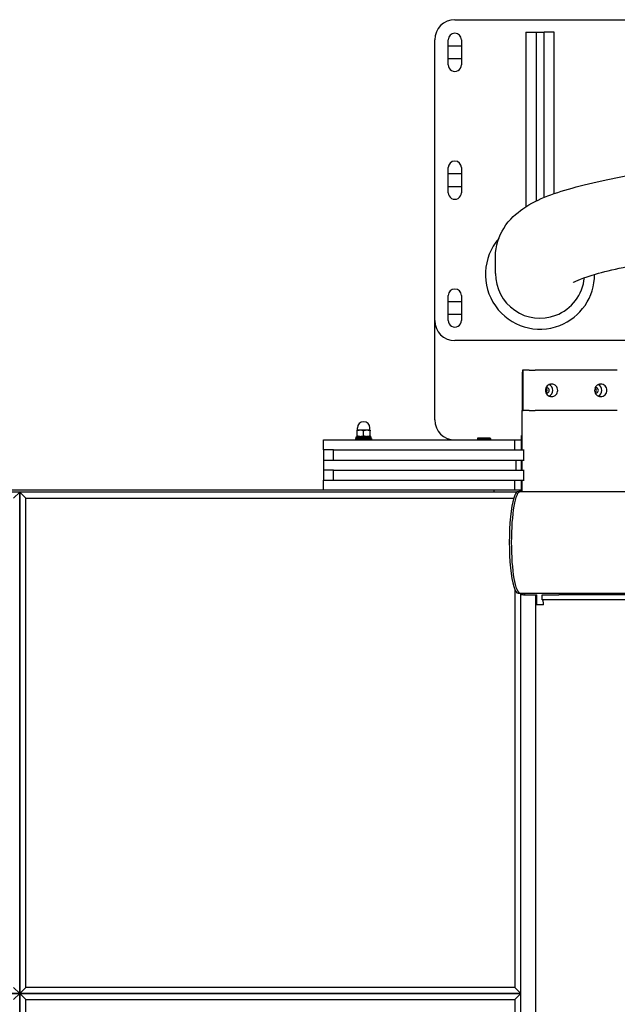
# Model space of a CAD drawing. Units: millimetres. Extents: x 563 to 7579, y 1320 to 5144.
# Drawn here: x 2067 to 2663, y 2290 to 3271 of the extents above; entities that cross this region are included whole.
import ezdxf

# ---------------------------------------------------------------- set-up
doc = ezdxf.new("R2010")
doc.units = ezdxf.units.MM
doc.header["$LTSCALE"] = 20
doc.layers.add('Krawędzie widoczne(ISO)', color=7, linetype='Continuous', lineweight=25)

msp = doc.modelspace()

# ---------------------------------------------------------------- linework, layer by layer
at = {"layer": 'Krawędzie widoczne(ISO)'}
for p, q in [((2500.77, 3271.39), (2670.77, 3271.39)), ((2480.77, 2971.39), (2480.77, 3251.39)), ((2494.27, 3226.39), (2494.27, 3251.39)), ((2507.27, 3251.39), (2507.27, 3226.39)), ((2571.77, 3258.89), (2581.77, 3258.89)), ((2571.77, 3258.89), (2571.77, 3084.82)), ((2581.77, 3258.89), (2589.77, 3258.89)), ((2581.77, 3258.89), (2581.77, 3090.33)), ((2589.77, 3093.94), (2589.77, 3258.89)), ((2599.77, 3258.89), (2589.77, 3258.89)), ((2599.77, 3097.78), (2599.77, 3258.89)), ((2494.27, 3245.39), (2507.27, 3245.39)), ((2507.27, 3232.39), (2494.27, 3232.39)), ((2494.27, 3098.89), (2494.27, 3123.89)), ((2507.27, 3123.89), (2507.27, 3098.89)), ((2494.27, 3117.89), (2507.27, 3117.89)), ((2507.27, 3104.89), (2494.27, 3104.89)), ((2541.32, 3018.37), (2541.32, 3035.1)), ((2494.27, 2971.39), (2494.27, 2996.39)), ((2507.27, 2996.39), (2507.27, 2971.39)), ((2494.27, 2990.39), (2507.27, 2990.39)), ((2507.27, 2977.39), (2494.27, 2977.39)), ((2480.77, 2872.39), (2480.77, 2971.39)), ((2670.77, 2951.39), (2500.77, 2951.39)), ((2568.38, 2921.84), (2568.38, 2881.84)), ((2568.78, 2921.84), (2568.38, 2921.84)), ((2568.38, 2881.84), (2568.38, 2919.84)), ((2568.78, 2881.84), (2568.78, 2921.84)), ((2574.9, 2921.84), (2568.78, 2921.84)), ((2568.78, 2921.84), (2568.78, 2881.84)), ((2574.9, 2921.84), (2581, 2921.84)), ((2662.91, 2921.84), (2581, 2921.84)), ((2568.03, 2842.39), (2568.03, 2881.84)), ((2568.03, 2881.84), (2568.81, 2881.84)), ((2574.9, 2881.84), (2568.81, 2881.84)), ((2574.9, 2881.84), (2581, 2881.84)), ((2662.91, 2881.84), (2581, 2881.84)), ((2406.52, 2862.09), (2403.27, 2862.09)), ((2403.27, 2856.57), (2403.27, 2861.51)), ((2403.52, 2862.09), (2403.52, 2864.34)), ((2413.02, 2862.09), (2406.52, 2862.09)), ((2409.77, 2856.57), (2409.77, 2861.51)), ((2416.27, 2862.09), (2413.02, 2862.09)), ((2416.02, 2862.09), (2416.02, 2864.34)), ((2416.27, 2856.57), (2416.27, 2861.51)), ((2567.24, 2842.39), (2567.24, 2856.84)), ((2568.03, 2856.84), (2567.24, 2856.84)), ((2369.77, 2842.39), (2369.77, 2852.39)), ((2369.77, 2852.39), (2560.21, 2852.39)), ((2401.77, 2853.99), (2403.37, 2853.99)), ((2401.77, 2853.99), (2401.77, 2852.39)), ((2402.37, 2855.59), (2417.17, 2855.59)), ((2402.37, 2854.54), (2402.37, 2855.59)), ((2403.27, 2855.99), (2403.27, 2856.57)), ((2403.97, 2855.59), (2403.27, 2855.99)), ((2403.77, 2854.39), (2403.27, 2853.89)), ((2403.27, 2853.89), (2416.27, 2853.89)), ((2403.27, 2853.89), (2403.27, 2852.39)), ((2403.77, 2854.39), (2415.77, 2854.39)), ((2415.57, 2855.59), (2416.27, 2855.99)), ((2415.77, 2854.39), (2416.27, 2853.89)), ((2416.17, 2853.99), (2417.77, 2853.99)), ((2416.27, 2856.57), (2416.27, 2855.99)), ((2416.27, 2853.89), (2416.27, 2852.39)), ((2417.17, 2853.99), (2417.17, 2855.59)), ((2417.77, 2853.99), (2417.77, 2852.39)), ((2523.77, 2854.39), (2523.27, 2853.89)), ((2523.27, 2853.89), (2536.27, 2853.89)), ((2523.27, 2853.89), (2523.27, 2852.39)), ((2523.77, 2854.39), (2535.77, 2854.39)), ((2535.77, 2854.39), (2536.27, 2853.89)), ((2536.27, 2853.89), (2536.27, 2852.39)), ((2560.21, 2852.39), (2567.24, 2852.39)), ((2560.21, 2852.39), (2560.21, 2842.39)), ((2379.77, 2842.39), (2369.77, 2842.39)), ((2369.77, 2842.39), (2369.77, 2832.39)), ((2379.77, 2842.39), (2569.77, 2842.39)), ((2379.77, 2832.39), (2379.77, 2842.39)), ((2569.77, 2832.39), (2569.77, 2842.39)), ((2569.77, 2842.39), (2569.89, 2842.39)), ((2369.77, 2832.39), (2379.77, 2832.39)), ((2369.77, 2832.39), (2369.77, 2822.39)), ((2379.77, 2832.39), (2569.77, 2832.39)), ((2561.7, 2832.39), (2561.7, 2822.39)), ((2567.24, 2822.39), (2567.24, 2832.39)), ((2568.03, 2822.39), (2568.03, 2832.39)), ((2569.77, 2832.39), (2569.89, 2832.39)), ((2379.77, 2822.39), (2369.77, 2822.39)), ((2369.77, 2822.39), (2369.77, 2812.39)), ((2379.77, 2822.39), (2569.77, 2822.39)), ((2379.77, 2812.39), (2379.77, 2822.39)), ((2569.77, 2812.39), (2569.77, 2822.39)), ((2569.77, 2822.39), (2569.89, 2822.39)), ((2369.77, 2812.39), (2379.77, 2812.39)), ((2369.77, 2802.39), (2369.77, 2812.39)), ((2379.77, 2812.39), (2569.77, 2812.39)), ((2560.21, 2812.39), (2560.21, 2802.39)), ((2567.24, 2801.14), (2567.24, 2812.39)), ((2568.03, 2801.14), (2568.03, 2812.39)), ((2569.77, 2812.39), (2569.89, 2812.39)), ((2539.77, 2802.39), (583.37, 2802.39)), ((2066.57, 2800.39), (1566.57, 2800.39)), ((2060.57, 2794.39), (2066.57, 2800.39)), ((2072.57, 2794.39), (2066.57, 2800.39)), ((2066.57, 2800.39), (2066.57, 2300.39)), ((2562.46, 2800.39), (2066.57, 2800.39)), ((2066.57, 2300.39), (2066.57, 2800.39)), ((2539.77, 2802.39), (2539.77, 2800.39)), ((2560.21, 2802.39), (2539.77, 2802.39)), ((2566.57, 2802.39), (2560.21, 2802.39)), ((2563.97, 2801.14), (2565.94, 2801.14)), ((2565.94, 2801.14), (2904.82, 2801.14)), ((2566.57, 2801.14), (2566.57, 2802.39)), ((2567.24, 2802.39), (2566.57, 2802.39)), ((2072.57, 2306.39), (2072.57, 2794.39)), ((2072.57, 2794.39), (2559.57, 2794.39)), ((2560.57, 2703.45), (2560.57, 2306.39)), ((2563.97, 2699.54), (2565.94, 2699.54)), ((2565.94, 2699.54), (2904.82, 2699.54)), ((2566.57, 2300.39), (2566.57, 2699.54)), ((2568.38, 2698.09), (2568.38, 2699.54)), ((2570.35, 2699.54), (2570.35, 2698.09)), ((2570.78, 2698.09), (2570.78, 2699.54)), ((2569.39, 2698.09), (2566.57, 2698.09)), ((2569.39, 2698.09), (2581.7, 2698.09)), ((2581.7, 2698.09), (2582.14, 2698.09)), ((2581.7, 1892.24), (2581.7, 2698.09)), ((2582.14, 2688.09), (2582.14, 2698.09)), ((2582.14, 2698.09), (2582.17, 2698.09)), ((2582.17, 2698.09), (2582.66, 2698.09)), ((2582.17, 2698.09), (2582.17, 2688.09)), ((2582.66, 2688.09), (2582.66, 2698.09)), ((2588, 2698.09), (2604.53, 2698.09)), ((2588, 2693.09), (2588, 2698.09)), ((2604.53, 2693.09), (2588, 2693.09)), ((2937.4, 2698.09), (2604.53, 2698.09)), ((2937.4, 2693.09), (2604.53, 2693.09)), ((2589.18, 2688.09), (2581.79, 2688.09)), ((1566.57, 2300.39), (2066.57, 2300.39)), ((2066.57, 2300.39), (1566.57, 2300.39)), ((2060.57, 2306.39), (2066.57, 2300.39)), ((2060.57, 2294.39), (2066.57, 2300.39)), ((2072.57, 2306.39), (2066.57, 2300.39)), ((2066.57, 2300.39), (2566.57, 2300.39)), ((2072.57, 2294.39), (2066.57, 2300.39)), ((2066.57, 2300.39), (2066.57, 1800.39)), ((2566.57, 2300.39), (2066.57, 2300.39)), ((2066.57, 1800.39), (2066.57, 2300.39)), ((2560.57, 2306.39), (2072.57, 2306.39)), ((2560.57, 2306.39), (2566.57, 2300.39)), ((2560.57, 2294.39), (2566.57, 2300.39)), ((2566.57, 1892.24), (2566.57, 2300.39)), ((2072.57, 1806.39), (2072.57, 2294.39)), ((2072.57, 2294.39), (2560.57, 2294.39)), ((2560.57, 2294.39), (2560.57, 1888.33))]:
    msp.add_line(p, q, dxfattribs=at)
for centre, radius, start, end in [((2500.77, 3251.39), 20, 90, 180), ((2500.77, 3251.39), 6.5, 0, 180), ((2500.77, 3226.39), 6.5, 179.99999, 0.00001), ((2500.77, 3123.89), 6.5, 0, 180), ((2500.77, 3098.89), 6.5, 179.99999, 0.00001), ((2500.77, 2996.39), 6.5, 0, 180), ((2500.77, 2971.39), 20, 180, 270), ((2500.77, 2971.39), 6.5, 179.99999, 0.00001), ((2409.77, 2864.34), 6.25, 0, 180), ((2500.77, 2872.39), 20, 180, 270)]:
    msp.add_arc(centre, radius, start, end, dxfattribs=at)
for centre, major_axis, ratio, start_param, end_param in [((2585.77, 3017.49), (0, 54.64), 0.996195, 0.85963, 3.511664), ((2585.77, 3018.37), (0, 44.62), 0.996195, 1.570796, 3.504076), ((2585.77, 3018.37), (0, 44.62), 0.996195, 3.504076, 4.618624), ((2585.77, 3017.49), (0, 54.64), 0.996195, 3.511664, 4.711079), ((2592.33, 2901.84), (0, -6.25), 0.979994, 0.423161, 2.718432), ((2641.33, 2901.84), (0, -6.25), 0.979994, 0.42088, 2.720713), ((2590.34, 2901.84), (0, 2.75), 0.979994, 3.675229, 5.749549), ((2592.33, 2901.84), (0, 2.75), 0.979994, 2.965426, 6.459352), ((2639.34, 2901.84), (0, 2.75), 0.979994, 3.655314, 5.769464), ((2641.33, 2901.84), (0, 2.75), 0.979994, 2.942113, 6.482665), ((2409.77, 2854.54), (0, -12.82), 0.57735, 4.712389, 4.755646), ((2563.97, 2750.34), (0, 50.8), 0.173648, 0, 3.141593), ((2565.94, 2750.34), (0, -50.8), 0.173648, 3.141593, 6.283185), ((2565.94, 2750.34), (0, -50.8), 0.173648, 3.141593, 6.283185), ((2588.31, 2688.09), (0, 5), 0.173648, 4.712389, 6.283185)]:
    msp.add_ellipse(centre, major_axis=major_axis, ratio=ratio, start_param=start_param, end_param=end_param, dxfattribs=at)
for points, knots in [([(2541.32, 3035.1), (2541.32, 3045.9), (2545.01, 3056.11), (2555.52, 3072.98), (2562.32, 3078.44), (2584.75, 3093.8), (2600.89, 3098.91), (2642.85, 3110.31), (2668.18, 3115.44), (2728.27, 3125.17), (2762.98, 3129.72), (2840.95, 3138.16), (2884.2, 3142.05), (2944.93, 3146.6), (2959.11, 3147.6), (2973.58, 3148.57)], [3.1415927, 3.1415927, 3.1415927, 3.1415927, 3.1958378, 3.1958378, 3.2681849, 3.2681849, 3.4518829, 3.4518829, 3.6355808, 3.6355808, 3.8192788, 3.8192788, 4.0029767, 4.0029767, 4.0573069, 4.0573069, 4.0573069, 4.0573069]), ([(2618.87, 3009.42), (2618.87, 3009.42), (2618.97, 3009.48), (2620.85, 3010.58), (2629.06, 3014.23), (2656.49, 3022.09), (2678.24, 3026.82), (2732.18, 3035.9), (2764.45, 3040.3), (2838.06, 3048.55), (2879.41, 3052.41), (2936.97, 3056.87), (2949.69, 3057.81), (2962.68, 3058.72)], [3.2731253, 3.2731253, 3.2731253, 3.2731253, 3.2904716, 3.2904716, 3.4366623, 3.4366623, 3.6195517, 3.6195517, 3.802441, 3.802441, 3.9853304, 3.9853304, 4.0357214, 4.0357214, 4.0357214, 4.0357214]), ([(2603.44, 2901.84), (2603.44, 2901.05), (2603.29, 2900.22), (2602.66, 2898.68), (2602.2, 2897.97), (2601.11, 2896.86), (2600.43, 2896.38), (2598.92, 2895.75), (2598.11, 2895.59), (2596.58, 2895.59), (2595.76, 2895.75), (2594.26, 2896.38), (2593.58, 2896.86), (2592.5, 2897.97), (2592.03, 2898.68), (2591.41, 2900.22), (2591.25, 2901.05), (2591.25, 2902.62), (2591.41, 2903.46), (2592.03, 2905), (2592.5, 2905.7), (2593.58, 2906.81), (2594.26, 2907.29), (2595.76, 2907.93), (2596.58, 2908.09), (2598.11, 2908.09), (2598.92, 2907.93), (2600.43, 2907.29), (2601.11, 2906.81), (2602.2, 2905.7), (2602.66, 2905), (2603.29, 2903.46), (2603.44, 2902.62), (2603.44, 2901.84)], [0, 0, 0, 0, 0.235425, 0.235425, 0.470849, 0.470849, 0.706342, 0.706342, 0.941835, 0.941835, 1.177357, 1.177357, 1.412878, 1.412878, 1.648306, 1.648306, 1.883733, 1.883733, 2.119161, 2.119161, 2.354588, 2.354588, 2.59011, 2.59011, 2.825631, 2.825631, 3.061124, 3.061124, 3.296617, 3.296617, 3.532042, 3.532042, 3.767466, 3.767466, 3.767466, 3.767466]), ([(2652.5, 2901.84), (2652.5, 2901.05), (2652.35, 2900.22), (2651.72, 2898.68), (2651.24, 2897.97), (2650.15, 2896.86), (2649.46, 2896.38), (2647.94, 2895.75), (2647.12, 2895.59), (2645.57, 2895.59), (2644.75, 2895.75), (2643.23, 2896.38), (2642.54, 2896.86), (2641.45, 2897.97), (2640.97, 2898.68), (2640.34, 2900.22), (2640.19, 2901.05), (2640.19, 2902.62), (2640.34, 2903.46), (2640.97, 2905), (2641.45, 2905.7), (2642.54, 2906.81), (2643.23, 2907.29), (2644.75, 2907.93), (2645.57, 2908.09), (2647.12, 2908.09), (2647.94, 2907.93), (2649.46, 2907.29), (2650.15, 2906.81), (2651.24, 2905.7), (2651.72, 2905), (2652.35, 2903.46), (2652.5, 2902.62), (2652.5, 2901.84)], [0, 0, 0, 0, 0.235427, 0.235427, 0.470855, 0.470855, 0.706376, 0.706376, 0.941898, 0.941898, 1.177391, 1.177391, 1.412884, 1.412884, 1.648309, 1.648309, 1.883733, 1.883733, 2.119158, 2.119158, 2.354582, 2.354582, 2.590075, 2.590075, 2.825568, 2.825568, 3.06109, 3.06109, 3.296612, 3.296612, 3.532039, 3.532039, 3.767466, 3.767466, 3.767466, 3.767466])]:
    msp.add_open_spline(points, degree=3, knots=knots, dxfattribs=at)
for points, weights in [([(2403.27, 2861.51), (2403.27, 2862.09), (2403.27, 2862.09)], [1, 1.0379548493, 1]), ([(2406.52, 2862.09), (2405.02, 2862.09), (2403.27, 2861.51)], [1, 1.0379548493, 1]), ([(2409.77, 2861.51), (2408.03, 2862.09), (2406.52, 2862.09)], [1, 1.0379548493, 1]), ([(2413.02, 2862.09), (2411.52, 2862.09), (2409.77, 2861.51)], [1, 1.0379548493, 1]), ([(2416.27, 2861.51), (2414.53, 2862.09), (2413.02, 2862.09)], [1, 1.0379548493, 1]), ([(2416.27, 2862.09), (2416.27, 2862.09), (2416.27, 2861.51)], [1, 1.0379548493, 1]), ([(2403.27, 2856.57), (2406.52, 2855.49), (2409.77, 2856.57)], [1, 1.15470053838, 1]), ([(2409.77, 2856.57), (2413.02, 2855.49), (2416.27, 2856.57)], [1, 1.15470053838, 1])]:
    msp.add_rational_spline(points, weights, degree=2, dxfattribs=at)

doc.saveas('drawing.dxf')
